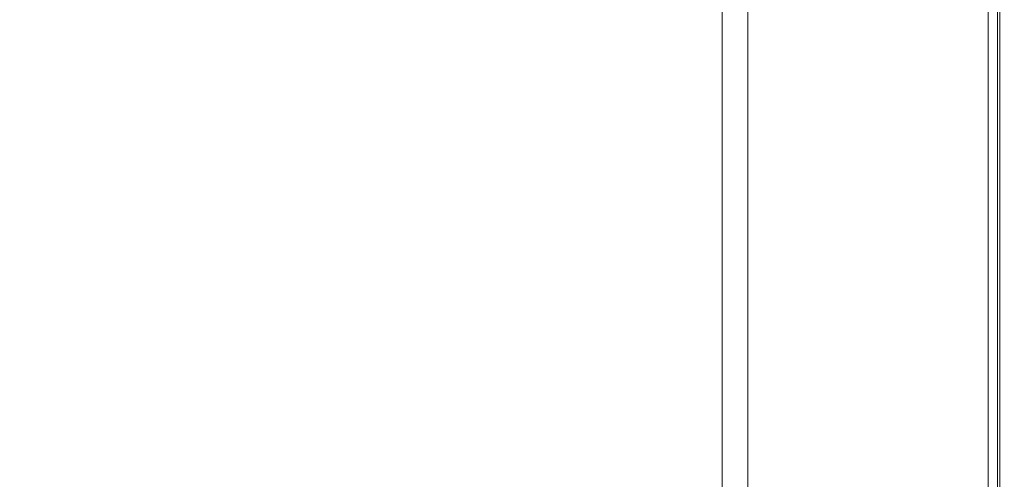
# Model space of a CAD drawing. Extents: x -900 to 900, y -395 to 405.
# Drawn here: x 831 to 900, y -358 to -325 of the extents above; entities that cross this region are included whole.
import ezdxf

# ---------------------------------------------------------------- set-up
doc = ezdxf.new("R2010")
doc.units = 0
doc.header["$LTSCALE"] = 500
doc.header["$MEASUREMENT"] = 0
doc.layers.add('VERA_CERAMIKA', color=7, linetype='Continuous')

msp = doc.modelspace()

# ---------------------------------------------------------------- linework, layer by layer
at = {"layer": 'VERA_CERAMIKA', "lineweight": 0}
for points, invisible_edges in [([(841.33, -320.804, -231.344), (826.418, -326.339, -321.431), (826.418, -314.677, -321.431), (841.33, -310.912, -231.344)], 15), ([(858.857, -328.004, -123.121), (841.33, -332.69, -231.344), (841.33, -320.804, -231.344), (858.857, -317.894, -123.121)], 15), ([(858.857, -317.894, -123.121), (876.237, -318.565, -14.66), (876.237, -324.817, -14.66), (858.857, -328.004, -123.121)], 15), ([(899.515, -327.663, 173.265), (899.515, -324.375, 173.265), (881.973, -317.953, 173.265), (881.973, -321.176, 173.265)], 11), ([(880.17, -325.674, 173.317), (880.17, -319.308, 173.317), (885.128, -321.218, 173.317), (885.128, -327.621, 173.317)], 14), ([(826.418, -326.339, -321.431), (841.33, -320.804, -231.344), (841.33, -332.69, -231.344), (826.418, -338.089, -321.431)], 15), ([(899.515, -334.091, 173.265), (899.515, -327.663, 173.265), (881.973, -321.176, 173.265), (881.973, -327.478, 173.265)], 11), ([(885.128, -327.621, 173.317), (885.128, -321.218, 173.317), (889.775, -323.007, 173.317), (889.775, -329.446, 173.317)], 15), ([(896.901, -325.752, 173.317), (893.803, -324.559, 173.317), (893.803, -321.252, 173.317), (896.901, -322.433, 173.317)], 15), ([(896.901, -325.752, 173.317), (896.901, -322.433, 173.317), (898.76, -323.142, 173.317), (898.76, -326.468, 173.317)], 15), ([(893.803, -331.026, 173.317), (889.775, -329.446, 173.317), (889.775, -323.007, 173.317), (893.803, -324.559, 173.317)], 15), ([(898.76, -326.468, 173.317), (898.76, -323.142, 173.317), (899.69, -323.496, 173.867), (899.69, -326.826, 173.867)], 15), ([(819.224, -326.945, 208.116), (834.151, -326.945, 208.186), (834.151, -323.615, 207.994), (819.224, -323.615, 207.877)], 15), ([(834.151, -326.945, 208.186), (851.467, -326.945, 208.269), (851.467, -323.615, 208.13), (834.151, -323.615, 207.994)], 15), ([(868.586, -326.945, 208.349), (868.586, -323.615, 208.263), (851.467, -323.615, 208.13), (851.467, -326.945, 208.269)], 15), ([(882.923, -326.945, 208.416), (882.923, -323.615, 208.373), (868.586, -323.615, 208.263), (868.586, -326.945, 208.349)], 15), ([(882.923, -326.945, 208.416), (891.89, -326.945, 208.456), (891.89, -323.615, 208.438), (882.923, -323.615, 208.373)], 15), ([(891.89, -326.945, 208.456), (896.773, -326.945, 207.926), (896.773, -323.615, 207.922), (891.89, -323.615, 208.438)], 15), ([(898.858, -326.945, 206.284), (898.858, -323.615, 206.284), (896.773, -323.615, 207.922), (896.773, -326.945, 207.926)], 14), ([(899.429, -326.945, 202.988), (899.429, -323.615, 202.988), (898.858, -323.615, 206.284), (898.858, -326.945, 206.284)], 15), ([(899.429, -326.945, 202.988), (899.771, -326.945, 197.493), (899.771, -323.615, 197.493), (899.429, -323.615, 202.988)], 15), ([(900, -326.945, 178.812), (899.69, -326.826, 173.867), (899.69, -323.496, 173.867), (900, -323.615, 178.812)], 13), ([(899.771, -326.945, 197.493), (899.943, -326.945, 190.9), (899.943, -323.615, 190.9), (899.771, -323.615, 197.493)], 15), ([(900, -326.945, 184.306), (900, -323.615, 184.306), (899.943, -323.615, 190.9), (899.943, -326.945, 190.9)], 15), ([(900, -326.945, 178.812), (900, -323.615, 178.812), (900, -323.615, 184.306), (900, -326.945, 184.306)], 15), ([(876.237, -324.817, -14.66), (890.71, -324.221, 76.141), (890.71, -330.584, 76.141), (876.237, -335.144, -14.66)], 15), ([(890.71, -324.221, 76.141), (899.515, -324.375, 141.03), (899.515, -327.663, 141.03), (890.71, -330.584, 76.141)], 15), ([(899.515, -327.663, 141.03), (899.515, -324.375, 141.03), (899.515, -324.375, 173.265), (899.515, -327.663, 173.265)], 11), ([(876.237, -335.144, -14.66), (858.857, -340.154, -123.121), (858.857, -328.004, -123.121), (876.237, -324.817, -14.66)], 15), ([(896.901, -332.243, 173.317), (893.803, -331.026, 173.317), (893.803, -324.559, 173.317), (896.901, -325.752, 173.317)], 15), ([(880.17, -325.674, 173.317), (885.128, -327.621, 173.317), (885.128, -338.195, 173.317), (880.17, -336.188, 173.317)], 7), ([(896.901, -332.243, 173.317), (896.901, -325.752, 173.317), (898.76, -326.468, 173.317), (898.761, -332.973, 173.317)], 15), ([(898.761, -332.973, 173.317), (898.76, -326.468, 173.317), (899.69, -326.826, 173.867), (899.69, -333.337, 173.867)], 15), ([(819.224, -333.459, 208.299), (834.151, -333.459, 208.335), (834.151, -326.945, 208.186), (819.224, -326.945, 208.116)], 15), ([(834.151, -326.945, 208.186), (834.151, -333.459, 208.335), (851.467, -333.459, 208.376), (851.467, -326.945, 208.269)], 15), ([(851.467, -333.459, 208.376), (868.586, -333.459, 208.416), (868.586, -326.945, 208.349), (851.467, -326.945, 208.269)], 15), ([(882.923, -333.459, 208.45), (882.923, -326.945, 208.416), (868.586, -326.945, 208.349), (868.586, -333.459, 208.416)], 15), ([(882.923, -333.459, 208.45), (891.89, -333.459, 208.47), (891.89, -326.945, 208.456), (882.923, -326.945, 208.416)], 15), ([(891.89, -333.459, 208.47), (896.773, -333.459, 207.93), (896.773, -326.945, 207.926), (891.89, -326.945, 208.456)], 15), ([(898.858, -333.459, 206.284), (898.858, -326.945, 206.284), (896.773, -326.945, 207.926), (896.773, -333.459, 207.93)], 14), ([(899.429, -333.459, 202.988), (899.429, -326.945, 202.988), (898.858, -326.945, 206.284), (898.858, -333.459, 206.284)], 15), ([(899.429, -333.459, 202.988), (899.771, -333.459, 197.493), (899.771, -326.945, 197.493), (899.429, -326.945, 202.988)], 15), ([(899.69, -333.337, 173.867), (899.69, -326.826, 173.867), (900, -326.945, 178.812), (900, -333.459, 178.812)], 14), ([(899.771, -333.459, 197.493), (899.943, -333.459, 190.9), (899.943, -326.945, 190.9), (899.771, -326.945, 197.493)], 15), ([(900, -333.459, 184.306), (900, -326.945, 184.306), (899.943, -326.945, 190.9), (899.943, -333.459, 190.9)], 15), ([(900, -333.459, 178.812), (900, -326.945, 178.812), (900, -326.945, 184.306), (900, -333.459, 184.306)], 15), ([(899.515, -344.708, 173.265), (899.515, -334.091, 173.265), (881.973, -327.478, 173.265), (881.973, -337.889, 173.265)], 11), ([(885.128, -327.621, 173.317), (889.775, -329.446, 173.317), (889.775, -340.076, 173.317), (885.128, -338.195, 173.317)], 15), ([(899.515, -334.091, 141.03), (890.71, -330.584, 76.141), (899.515, -327.663, 141.03), (899.515, -334.091, 141.03)], 15), ([(899.515, -334.091, 141.03), (899.515, -327.663, 141.03), (899.515, -327.663, 173.265), (899.515, -334.091, 173.265)], 11), ([(841.33, -332.69, -231.344), (858.857, -328.004, -123.121), (858.857, -340.154, -123.121), (841.33, -344.665, -231.343)], 15), ([(893.803, -331.026, 173.317), (889.775, -340.076, 173.317), (889.775, -329.446, 173.317), (893.803, -331.026, 173.317)], 15), ([(890.71, -341.091, 76.141), (876.237, -347.555, -14.66), (876.237, -335.144, -14.66), (890.71, -330.584, 76.141)], 15), ([(899.515, -334.091, 141.03), (899.515, -344.708, 141.03), (890.71, -341.091, 76.141), (890.71, -330.584, 76.141)], 15), ([(893.803, -331.026, 173.317), (896.901, -332.243, 173.317), (893.803, -341.708, 173.317), (889.775, -340.076, 173.317)], 15), ([(826.418, -338.089, -321.431), (841.33, -332.69, -231.344), (841.33, -344.665, -231.343), (826.418, -348.055, -321.431)], 15), ([(893.803, -341.708, 173.317), (896.901, -332.243, 173.317), (896.901, -342.963, 173.317), (893.803, -341.708, 173.317)], 15), ([(896.901, -332.243, 173.317), (898.761, -332.973, 173.317), (898.761, -343.715, 173.317), (896.901, -342.963, 173.317)], 15), ([(834.151, -333.459, 208.335), (819.224, -333.459, 208.299), (819.224, -344.216, 208.409), (834.151, -344.216, 208.423)], 15), ([(851.467, -333.459, 208.376), (834.151, -333.459, 208.335), (834.151, -344.216, 208.423), (851.467, -344.216, 208.44)], 15), ([(868.586, -344.216, 208.456), (868.586, -333.459, 208.416), (851.467, -333.459, 208.376), (851.467, -344.216, 208.44)], 15), ([(882.923, -344.216, 208.47), (882.923, -333.459, 208.45), (868.586, -333.459, 208.416), (868.586, -344.216, 208.456)], 15), ([(882.923, -333.459, 208.45), (882.923, -344.216, 208.47), (891.89, -344.216, 208.478), (891.89, -333.459, 208.47)], 15), ([(891.89, -333.459, 208.47), (891.89, -344.216, 208.478), (896.773, -344.216, 207.932), (896.773, -333.459, 207.93)], 15), ([(898.858, -333.459, 206.284), (896.773, -333.459, 207.93), (896.773, -344.216, 207.932), (898.858, -344.216, 206.284)], 15), ([(898.761, -332.973, 173.317), (899.69, -333.337, 173.867), (899.69, -344.091, 173.867), (898.761, -343.715, 173.317)], 13), ([(899.429, -333.459, 202.988), (898.858, -333.459, 206.284), (898.858, -344.216, 206.284), (899.429, -344.216, 202.988)], 13), ([(899.429, -333.459, 202.988), (899.429, -344.216, 202.988), (899.772, -344.216, 197.493), (899.771, -333.459, 197.493)], 15), ([(900, -344.216, 178.812), (899.69, -344.091, 173.867), (899.69, -333.337, 173.867), (900, -333.459, 178.812)], 15), ([(899.771, -333.459, 197.493), (899.772, -344.216, 197.493), (899.943, -344.216, 190.9), (899.943, -333.459, 190.9)], 15), ([(900, -333.459, 184.306), (899.943, -333.459, 190.9), (899.943, -344.216, 190.9), (900, -344.216, 184.306)], 15), ([(900, -333.459, 178.812), (900, -333.459, 184.306), (900, -344.216, 184.306), (900, -344.216, 178.812)], 15), ([(899.515, -344.708, 141.03), (899.515, -334.091, 141.03), (899.515, -334.091, 173.265), (899.515, -344.708, 173.265)], 11), ([(858.857, -340.154, -123.121), (876.237, -335.144, -14.66), (876.237, -347.555, -14.66), (858.857, -352.393, -123.121)], 15), ([(880.17, -336.188, 173.317), (885.128, -338.195, 173.317), (885.128, -350.903, 173.317), (880.17, -348.823, 173.317)], 7), ([(899.515, -357.468, 173.265), (899.515, -344.708, 173.265), (881.973, -337.889, 173.265), (881.973, -350.4, 173.265)], 11), ([(885.128, -338.195, 173.317), (889.775, -340.076, 173.317), (889.775, -352.853, 173.317), (885.128, -350.903, 173.317)], 15), ([(841.33, -344.665, -231.343), (858.857, -340.154, -123.121), (858.857, -352.393, -123.121), (841.33, -354.822, -231.343)], 15), ([(893.803, -341.708, 173.317), (889.775, -352.853, 173.317), (889.775, -340.076, 173.317), (893.803, -341.708, 173.317)], 15), ([(876.237, -347.555, -14.66), (890.71, -341.091, 76.141), (890.71, -353.718, 76.141), (876.237, -360.057, -14.66)], 15), ([(899.515, -344.708, 141.03), (899.515, -357.468, 141.03), (890.71, -353.718, 76.141), (890.71, -341.091, 76.141)], 15), ([(893.803, -341.708, 173.317), (896.901, -342.963, 173.317), (893.803, -354.543, 173.317), (889.775, -352.853, 173.317)], 15), ([(893.803, -354.543, 173.317), (896.901, -342.963, 173.317), (896.902, -355.844, 173.317), (893.803, -354.543, 173.317)], 15), ([(896.901, -342.963, 173.317), (898.761, -343.715, 173.317), (898.761, -356.624, 173.317), (896.902, -355.844, 173.317)], 15), ([(898.761, -343.715, 173.317), (899.69, -344.091, 173.867), (899.69, -357.014, 173.867), (898.761, -356.624, 173.317)], 15), ([(834.151, -344.216, 208.423), (819.224, -344.216, 208.409), (819.224, -357.144, 208.465), (834.151, -357.144, 208.468)], 15), ([(851.467, -344.216, 208.44), (834.151, -344.216, 208.423), (834.151, -357.144, 208.468), (851.467, -357.144, 208.472)], 15), ([(868.586, -357.144, 208.476), (868.586, -344.216, 208.456), (851.467, -344.216, 208.44), (851.467, -357.144, 208.472)], 15), ([(882.923, -357.144, 208.48), (882.923, -344.216, 208.47), (868.586, -344.216, 208.456), (868.586, -357.144, 208.476)], 15), ([(891.89, -344.216, 208.478), (882.923, -344.216, 208.47), (882.923, -357.144, 208.48), (891.89, -357.144, 208.482)], 15), ([(891.89, -344.216, 208.478), (891.89, -357.144, 208.482), (896.774, -357.144, 207.933), (896.773, -344.216, 207.932)], 15), ([(898.858, -344.216, 206.284), (896.773, -344.216, 207.932), (896.774, -357.144, 207.933), (898.858, -357.144, 206.284)], 7), ([(899.429, -344.216, 202.988), (898.858, -344.216, 206.284), (898.858, -357.144, 206.284), (899.429, -357.144, 202.988)], 15), ([(899.429, -344.216, 202.988), (899.429, -357.144, 202.988), (899.772, -357.144, 197.493), (899.772, -344.216, 197.493)], 15), ([(900, -357.144, 178.812), (899.69, -357.014, 173.867), (899.69, -344.091, 173.867), (900, -344.216, 178.812)], 13), ([(899.772, -344.216, 197.493), (899.772, -357.144, 197.493), (899.943, -357.144, 190.9), (899.943, -344.216, 190.9)], 15), ([(900, -344.216, 184.306), (899.943, -344.216, 190.9), (899.943, -357.144, 190.9), (900, -357.144, 184.306)], 15), ([(900, -344.216, 178.812), (900, -344.216, 184.306), (900, -357.144, 184.306), (900, -357.144, 178.812)], 15), ([(841.33, -354.822, -231.343), (826.418, -354.365, -321.431), (826.418, -348.055, -321.431), (841.33, -344.665, -231.343)], 15), ([(899.515, -357.468, 141.03), (899.515, -344.708, 141.03), (899.515, -344.708, 173.265), (899.515, -357.468, 173.265)], 11), ([(858.857, -352.393, -123.121), (876.237, -347.555, -14.66), (876.237, -360.057, -14.66), (858.857, -362.774, -123.121)], 15), ([(885.128, -350.903, 173.317), (880.17, -361.551, 173.317), (880.17, -348.823, 173.317), (885.128, -350.903, 173.317)], 13), ([(899.516, -370.321, 173.265), (899.515, -357.468, 173.265), (881.973, -350.4, 173.265), (881.974, -363.003, 173.265)], 11), ([(885.128, -363.705, 173.317), (880.17, -361.551, 173.317), (885.128, -350.903, 173.317), (889.775, -352.853, 173.317)], 15), ([(858.857, -362.774, -123.121), (841.33, -361.253, -231.344), (841.33, -354.822, -231.343), (858.857, -352.393, -123.121)], 15), ([(885.128, -363.705, 173.317), (889.775, -352.853, 173.317), (889.775, -365.724, 173.317), (885.128, -363.705, 173.317)], 15), ([(893.803, -367.475, 173.317), (889.775, -365.724, 173.317), (889.775, -352.853, 173.317), (893.803, -354.543, 173.317)], 15), ([(876.237, -360.057, -14.66), (890.71, -353.718, 76.141), (890.71, -366.439, 76.141), (876.237, -370.661, -14.66)], 15), ([(899.515, -357.468, 141.03), (899.516, -370.321, 141.03), (890.71, -366.439, 76.141), (890.71, -353.718, 76.141)], 15), ([(841.33, -361.253, -231.344), (826.368, -357.882, -321.431), (826.418, -354.365, -321.431), (841.33, -354.822, -231.343)], 15), ([(896.902, -368.821, 173.317), (893.803, -367.475, 173.317), (893.803, -354.543, 173.317), (896.902, -355.844, 173.317)], 15), ([(896.902, -368.821, 173.317), (896.902, -355.844, 173.317), (898.761, -356.624, 173.317), (898.761, -369.629, 173.317)], 15), ([(898.761, -369.629, 173.317), (898.761, -356.624, 173.317), (899.69, -357.014, 173.867), (899.69, -370.033, 173.867)], 15), ([(900, -370.168, 178.812), (899.69, -370.033, 173.867), (899.69, -357.014, 173.867), (900, -357.144, 178.812)], 13), ([(819.224, -357.144, 208.465), (819.224, -370.168, 208.483), (834.151, -370.168, 208.483), (834.151, -357.144, 208.468)], 15), ([(834.151, -357.144, 208.468), (834.151, -370.168, 208.483), (851.467, -370.168, 208.483), (851.467, -357.144, 208.472)], 15), ([(851.467, -370.168, 208.483), (868.587, -370.168, 208.483), (868.586, -357.144, 208.476), (851.467, -357.144, 208.472)], 15), ([(868.587, -370.168, 208.483), (882.923, -370.168, 208.483), (882.923, -357.144, 208.48), (868.586, -357.144, 208.476)], 15), ([(882.923, -357.144, 208.48), (882.923, -370.168, 208.483), (891.89, -370.168, 208.483), (891.89, -357.144, 208.482)], 15), ([(891.89, -370.168, 208.483), (896.774, -370.168, 207.933), (896.774, -357.144, 207.933), (891.89, -357.144, 208.482)], 15), ([(898.858, -370.168, 206.284), (898.858, -357.144, 206.284), (896.774, -357.144, 207.933), (896.774, -370.168, 207.933)], 15), ([(899.429, -370.168, 202.988), (899.429, -357.144, 202.988), (898.858, -357.144, 206.284), (898.858, -370.168, 206.284)], 11), ([(899.429, -370.168, 202.988), (899.772, -370.168, 197.493), (899.772, -357.144, 197.493), (899.429, -357.144, 202.988)], 15), ([(899.516, -370.321, 141.03), (899.515, -357.468, 141.03), (899.515, -357.468, 173.265), (899.516, -370.321, 173.265)], 11), ([(899.772, -370.168, 197.493), (899.943, -370.168, 190.9), (899.943, -357.144, 190.9), (899.772, -357.144, 197.493)], 15), ([(900, -370.168, 184.306), (900, -357.144, 184.306), (899.943, -357.144, 190.9), (899.943, -370.168, 190.9)], 15), ([(900, -370.168, 178.812), (900, -357.144, 178.812), (900, -357.144, 184.306), (900, -370.168, 184.306)], 15)]:
    msp.add_3dface(points, dxfattribs=dict(at, invisible_edges=invisible_edges))

doc.saveas('drawing.dxf')
